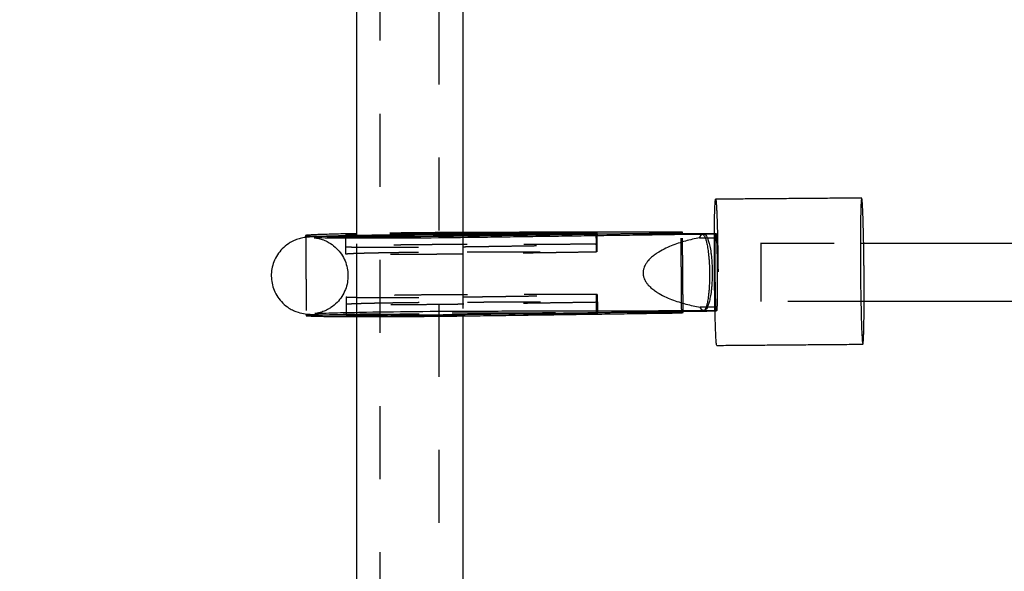
# Model space of a CAD drawing. Units: millimetres. Extents: x -787 to -61, y -671 to 27.
# Drawn here: x -489 to -462, y -298 to -283 of the extents above; entities that cross this region are included whole.
import ezdxf

# ---------------------------------------------------------------- set-up
doc = ezdxf.new("R2010")
doc.units = ezdxf.units.MM
doc.linetypes.add('Ukryte', pattern=[4, 2, -2])
for name, color, linetype, true_color in [('Make2D$Adnotacja', 7, 'Continuous', 0x000000), ('Make2D$Ukryte$Krzywe', 7, 'Ukryte', 0x8c8c8c), ('Make2D$Widoczne$Krzywe', 7, 'Continuous', 0x000000), ('Wymiar', 7, 'Continuous', 0x000000)]:
    doc.layers.add(name, color=color, linetype=linetype, true_color=true_color)
doc.styles.add('Arial Normalny', font='arial.ttf')
doc.dimstyles.new('Domyślny', dxfattribs={"dimtxt": 13, "dimasz": 10, "dimexe": 2, "dimexo": 1, "dimgap": 3.1, "dimtad": 1, "dimtoh": 1, "dimdec": 0, "dimzin": 1, "dimdsep": 46, "dimtxsty": 'Arial Normalny', "dimcen": 0.3, "dimdle": 2, "dimazin": 1, "dimtfac": 1, "dimtdec": 4, "dimtix": 1, "dimtofl": 0, "dimtmove": 1, "dimatfit": 3, "dimldrblk": 'OPEN90', "dimfxl": 1.2, "dimtolj": 1, "dimtzin": 1, "dimarcsym": 0})

# ---------------------------------------------------------------- blocks, each defined once
blk = doc.blocks.new('*D6')
at = {"layer": 'Defpoints', "color": 0}
for p in [(-524.385, -179.304), (-478.119, -179.304), (-478.119, -399.304)]:
    blk.add_point(p, dxfattribs=at)
at = {"layer": 'Make2D$Adnotacja', "color": 0, "lineweight": -2}
for p, q in [((-479.119, -179.304), (-526.385, -179.304)), ((-524.385, -389.304), (-524.385, -189.304)), ((-479.119, -399.304), (-526.385, -399.304))]:
    blk.add_line(p, q, dxfattribs=at)
at = {"layer": 'Make2D$Adnotacja', "color": 0}
for points in [[(-522.718, -189.304), (-526.052, -189.304), (-524.385, -179.304)], [(-526.052, -389.304), (-522.718, -389.304), (-524.385, -399.304)]]:
    blk.add_solid(points, dxfattribs=at)
at = {"layer": 'Make2D$Adnotacja', "color": 0, "insert": (-534.121, -289.304), "char_height": 13, "attachment_point": 5, "rotation": 90, "style": 'Arial Normalny'}
blk.add_mtext('\\A1;220', dxfattribs=at)
blk = doc.blocks.new('*D13')
at = {"layer": 'Defpoints', "color": 0}
for p in [(-524.385, -179.304), (-478.119, -179.304), (-478.119, -399.304)]:
    blk.add_point(p, dxfattribs=at)
at = {"layer": 'Wymiar', "color": 0, "lineweight": -2}
for p, q in [((-479.119, -179.304), (-526.385, -179.304)), ((-524.385, -389.304), (-524.385, -189.304)), ((-479.119, -399.304), (-526.385, -399.304))]:
    blk.add_line(p, q, dxfattribs=at)
at = {"layer": 'Wymiar', "color": 0}
for points in [[(-522.718, -189.304), (-526.052, -189.304), (-524.385, -179.304)], [(-526.052, -389.304), (-522.718, -389.304), (-524.385, -399.304)]]:
    blk.add_solid(points, dxfattribs=at)
at = {"layer": 'Wymiar', "color": 0, "insert": (-534.121, -289.304), "char_height": 13, "attachment_point": 5, "rotation": 90, "style": 'Arial Normalny'}
blk.add_mtext('\\A1;220', dxfattribs=at)

msp = doc.modelspace()

# ---------------------------------------------------------------- linework, layer by layer
at = {"layer": 'Make2D$Ukryte$Krzywe', "color": 1, "lineweight": -3, "true_color": 0xff0000}
for points in [[(-478.93, -383.663), (-478.93, -289.263), (-478.93, -194.863)], [(-477.33, -194.863), (-477.33, -289.263), (-477.33, -383.663)]]:
    msp.add_open_spline(points, degree=2, dxfattribs=at)
at = {"layer": 'Make2D$Ukryte$Krzywe', "color": 9, "lineweight": -3, "true_color": 0xc0c0c0}
for points, weights, knots in [([(-469.749, -288.003), (-469.7, -288.003), (-469.683, -289.989), (-469.667, -291.974), (-469.715, -292.003)], [1, 0.709631907453, 1, 0.709631907453, 1], [63.118051, 63.118051, 63.118051, 94.390879, 94.390879, 125.663706, 125.663706, 125.663706]), ([(-465.682, -290.801), (-465.681, -290.398), (-465.685, -289.956), (-465.688, -289.564), (-465.695, -289.201)], [0.880989769347, 0.916460259694, 1, 0.925165617419, 0.888904238966], [22.275545, 22.275545, 22.275545, 31.272828, 31.272828, 39.332538, 39.332538, 39.332538])]:
    msp.add_rational_spline(points, weights, degree=2, knots=knots, dxfattribs=at)
at = {"layer": 'Make2D$Ukryte$Krzywe', "color": 0, "linetype": 'ByBlock'}
for points, knots in [([(-476.183, -288.963), (-476.686, -288.964), (-477.238, -288.967), (-478.342, -288.977), (-478.876, -288.984), (-479.344, -288.993), (-479.653, -288.998), (-479.928, -289.004), (-480.279, -289.013), (-480.386, -289.016), (-480.528, -289.021), (-480.572, -289.023), (-480.696, -289.028), (-480.761, -289.031), (-480.856, -289.037), (-480.883, -289.039), (-480.927, -289.043), (-480.949, -289.045), (-480.973, -289.048)], [0, 0, 0, 0, 16.671512, 16.671512, 33.34751, 33.34751, 33.34751, 43.296163, 43.296163, 48.415627, 48.415627, 50.983981, 50.983981, 56.207133, 56.207133, 59.12621, 59.12621, 61.321882, 61.321882, 61.321882, 61.321882]), ([(-470.188, -289.059), (-470.171, -289.022), (-470.155, -288.996), (-470.132, -288.972), (-470.126, -288.967), (-470.121, -288.963)], [1.1133078, 1.1133078, 1.1133078, 1.1133078, 1.3420641, 1.3420641, 1.4197997, 1.4197997, 1.4197997, 1.4197997]), ([(-470.123, -288.965), (-470.132, -288.968), (-470.14, -288.975), (-470.162, -289), (-470.175, -289.024), (-470.188, -289.059)], [-1.4897338, -1.4897338, -1.4897338, -1.4897338, -1.3420641, -1.3420641, -1.1133078, -1.1133078, -1.1133078, -1.1133078]), ([(-470.083, -288.95), (-470.073, -288.95), (-470.063, -288.953), (-470.041, -288.965), (-470.03, -288.976), (-470.006, -289.005), (-469.995, -289.024), (-469.972, -289.07), (-469.961, -289.098), (-469.938, -289.166), (-469.927, -289.205), (-469.905, -289.299), (-469.894, -289.353), (-469.879, -289.452), (-469.874, -289.488), (-469.865, -289.566), (-469.86, -289.61), (-469.853, -289.704), (-469.849, -289.756), (-469.844, -289.867), (-469.842, -289.922), (-469.841, -290.043), (-469.842, -290.099), (-469.845, -290.21), (-469.848, -290.263), (-469.854, -290.358), (-469.858, -290.402), (-469.866, -290.482), (-469.87, -290.519), (-469.884, -290.619), (-469.893, -290.675), (-469.914, -290.772), (-469.924, -290.813), (-469.945, -290.883), (-469.956, -290.913), (-469.978, -290.963), (-469.99, -290.983), (-470.012, -291.015), (-470.024, -291.028), (-470.046, -291.044), (-470.058, -291.049), (-470.069, -291.05)], [-7.832932, -7.832932, -7.832932, -7.832932, -7.657944, -7.657944, -7.461907, -7.461907, -7.26583, -7.26583, -7.069754, -7.069754, -6.873692, -6.873692, -6.677631, -6.677631, -6.57902, -6.57902, -6.480408, -6.480408, -6.381797, -6.381797, -6.283185, -6.283185, -6.184572, -6.184572, -6.085958, -6.085958, -5.987345, -5.987345, -5.888732, -5.888732, -5.692665, -5.692665, -5.496598, -5.496598, -5.300529, -5.300529, -5.10446, -5.10446, -4.908424, -4.908424, -4.712389, -4.712389, -4.712389, -4.712389]), ([(-476.344, -289.051), (-476.852, -289.058), (-477.403, -289.064), (-478.491, -289.071), (-479.011, -289.073), (-479.458, -289.072), (-479.752, -289.072), (-480.01, -289.07), (-480.379, -289.066), (-480.511, -289.064), (-480.653, -289.06), (-480.693, -289.058), (-480.722, -289.057), (-480.727, -289.057), (-480.735, -289.056), (-480.739, -289.056), (-480.739, -289.056)], [0, 0, 0, 0, 16.522936, 16.522936, 33.038095, 33.038095, 33.038095, 44.23349, 44.23349, 52.793796, 52.793796, 57.257634, 57.257634, 58.375709, 58.375709, 59.693885, 59.693885, 59.693885, 59.693885]), ([(-480.737, -289.056), (-480.735, -289.056), (-480.731, -289.057), (-480.715, -289.058), (-480.699, -289.06), (-480.656, -289.068), (-480.636, -289.072), (-480.592, -289.082), (-480.571, -289.088), (-480.528, -289.102), (-480.506, -289.109), (-480.442, -289.134), (-480.399, -289.154), (-480.337, -289.188), (-480.317, -289.2), (-480.236, -289.251), (-480.18, -289.297), (-480.128, -289.347), (-480.029, -289.445), (-479.949, -289.562), (-479.843, -289.817), (-479.816, -289.951), (-479.815, -290.086), (-479.813, -290.219), (-479.837, -290.35), (-479.937, -290.607), (-480.015, -290.729), (-480.115, -290.831), (-480.166, -290.882), (-480.222, -290.929), (-480.297, -290.978), (-480.312, -290.988), (-480.328, -290.997)], [60.235579, 60.235579, 60.235579, 60.235579, 61.127735, 61.127735, 62.494447, 62.494447, 63.369441, 63.369441, 64.098922, 64.098922, 64.785846, 64.785846, 66.131632, 66.131632, 66.810238, 66.810238, 68.859718, 68.859718, 68.859718, 73.074727, 73.074727, 77.167198, 77.167198, 77.167198, 81.153054, 81.153054, 85.474914, 85.474914, 85.474914, 87.656161, 87.656161, 88.204173, 88.204173, 88.204173, 88.204173]), ([(-470.188, -289.059), (-470.318, -289.083), (-470.448, -289.113), (-470.643, -289.167), (-470.708, -289.187), (-470.837, -289.23), (-470.902, -289.254), (-471.032, -289.307), (-471.097, -289.335), (-471.227, -289.401), (-471.291, -289.437), (-471.388, -289.501), (-471.421, -289.524), (-471.485, -289.575), (-471.517, -289.602), (-471.566, -289.651), (-471.582, -289.668), (-471.614, -289.705), (-471.63, -289.726), (-471.653, -289.761), (-471.661, -289.774), (-471.677, -289.801), (-471.685, -289.816), (-471.701, -289.85), (-471.708, -289.869), (-471.72, -289.907), (-471.723, -289.921), (-471.729, -289.948), (-471.73, -289.958), (-471.733, -289.983), (-471.735, -290), (-471.734, -290.02)], [-7.396493, -7.396493, -7.396493, -7.396493, -7.118172, -7.118172, -6.979011, -6.979011, -6.83985, -6.83985, -6.700689, -6.700689, -6.561529, -6.561529, -6.491943, -6.491943, -6.422357, -6.422357, -6.387564, -6.387564, -6.352771, -6.352771, -6.335375, -6.335375, -6.317978, -6.317978, -6.300582, -6.300582, -6.291884, -6.291884, -6.287534, -6.287534, -6.283185, -6.283185, -6.283185, -6.283185]), ([(-471.734, -290.02), (-471.734, -290.04), (-471.733, -290.056), (-471.729, -290.082), (-471.727, -290.092), (-471.722, -290.119), (-471.718, -290.133), (-471.706, -290.17), (-471.698, -290.188), (-471.682, -290.222), (-471.674, -290.237), (-471.657, -290.264), (-471.649, -290.277), (-471.625, -290.312), (-471.608, -290.332), (-471.576, -290.369), (-471.559, -290.386), (-471.51, -290.433), (-471.478, -290.461), (-471.412, -290.51), (-471.379, -290.533), (-471.281, -290.595), (-471.216, -290.63), (-471.085, -290.694), (-471.02, -290.721), (-470.889, -290.772), (-470.824, -290.794), (-470.694, -290.836), (-470.628, -290.854), (-470.432, -290.905), (-470.302, -290.933), (-470.171, -290.956)], [-6.283185, -6.283185, -6.283185, -6.283185, -6.278836, -6.278836, -6.274487, -6.274487, -6.265789, -6.265789, -6.248392, -6.248392, -6.230996, -6.230996, -6.213599, -6.213599, -6.178806, -6.178806, -6.144013, -6.144013, -6.074427, -6.074427, -6.004841, -6.004841, -5.865681, -5.865681, -5.726521, -5.726521, -5.58736, -5.58736, -5.448199, -5.448199, -5.169877, -5.169877, -5.169877, -5.169877]), ([(-480.328, -290.997), (-480.332, -291), (-480.337, -291.003), (-480.383, -291.029), (-480.426, -291.05), (-480.489, -291.075), (-480.511, -291.083), (-480.598, -291.112), (-480.65, -291.122), (-480.693, -291.129), (-480.701, -291.13), (-480.717, -291.132), (-480.721, -291.133), (-480.721, -291.133)], [2.194454, 2.194454, 2.194454, 2.194454, 2.380173, 2.380173, 3.909808, 3.909808, 4.691151, 4.691151, 7.204424, 7.204424, 8.067256, 8.067256, 9.601013, 9.601013, 9.601013, 9.601013]), ([(-480.72, -291.132), (-480.716, -291.132), (-480.705, -291.131), (-480.673, -291.129), (-480.65, -291.128), (-480.596, -291.125), (-480.564, -291.124), (-480.492, -291.121), (-480.452, -291.12), (-480.321, -291.115), (-480.219, -291.112), (-479.881, -291.103), (-479.611, -291.098), (-479.307, -291.092), (-478.845, -291.084), (-478.316, -291.077), (-477.223, -291.067), (-476.676, -291.064), (-476.179, -291.063)], [10.164071, 10.164071, 10.164071, 10.164071, 12.524328, 12.524328, 15.20152, 15.20152, 17.914367, 17.914367, 20.645131, 20.645131, 26.108973, 26.108973, 36.779575, 36.779575, 36.779575, 53.296777, 53.296777, 69.818438, 69.818438, 69.818438, 69.818438]), ([(-470.171, -290.956), (-470.158, -290.992), (-470.145, -291.018), (-470.118, -291.053), (-470.105, -291.062), (-470.091, -291.063)], [4.2549005, 4.2549005, 4.2549005, 4.2549005, 4.4836568, 4.4836568, 4.712389, 4.712389, 4.712389, 4.712389]), ([(-470.073, -291.05), (-470.089, -291.05), (-470.105, -291.043), (-470.137, -291.014), (-470.153, -290.991), (-470.17, -290.959)], [4.7290111, 4.7290111, 4.7290111, 4.7290111, 4.9411208, 4.9411208, 5.1627794, 5.1627794, 5.1627794, 5.1627794])]:
    msp.add_open_spline(points, degree=3, knots=knots, dxfattribs=at)
at = {"layer": 'Make2D$Ukryte$Krzywe', "color": 253, "lineweight": -3, "true_color": 0xadadad}
for points in [[(-479.882, -288.988), (-479.88, -289.244), (-479.878, -289.5)], [(-473.025, -288.937), (-473.023, -289.193), (-473.021, -289.449)], [(-473.004, -288.924), (-473.001, -289.18), (-472.999, -289.436)], [(-470.678, -291.071), (-470.686, -290.021), (-470.695, -288.971)], [(-470.638, -291.071), (-470.647, -290.011), (-470.656, -288.951)], [(-480.973, -289.048), (-480.965, -290.096), (-480.956, -291.144)], [(-473.021, -289.449), (-474.838, -289.476), (-476.655, -289.502)], [(-476.553, -289.442), (-474.776, -289.439), (-472.999, -289.436)], [(-472.999, -289.436), (-473.01, -289.443), (-473.021, -289.449)], [(-472.989, -290.611), (-474.766, -290.614), (-476.543, -290.616)], [(-473.011, -290.624), (-473, -290.618), (-472.989, -290.611)], [(-472.989, -290.611), (-472.987, -290.867), (-472.985, -291.124)], [(-479.868, -290.675), (-479.866, -290.931), (-479.864, -291.187)], [(-476.645, -290.677), (-474.828, -290.651), (-473.011, -290.624)], [(-473.006, -291.136), (-473.009, -290.88), (-473.011, -290.624)], [(-473.006, -291.136), (-474.824, -291.163), (-476.641, -291.19)], [(-476.539, -291.129), (-474.762, -291.126), (-472.985, -291.124)], [(-476.13, -291.111), (-473.384, -291.105), (-470.638, -291.099)], [(-472.985, -291.124), (-472.996, -291.13), (-473.006, -291.136)]]:
    msp.add_open_spline(points, degree=2, dxfattribs=at)
for points, weights, knots in [([(-476.669, -288.913), (-478.13, -288.92), (-479.407, -288.942), (-479.489, -288.944), (-479.569, -288.945)], [0.965869500873, 0.897663428465, 1, 0.992650149661, 0.986179986489], [5.679253, 5.679253, 5.679253, 34.057238, 34.057238, 36.095356, 36.095356, 36.095356]), ([(-476.669, -288.929), (-477.775, -288.932), (-478.795, -288.95), (-479.281, -288.958), (-479.569, -288.968)], [0.987035904397, 0.881181229482, 1, 0.939595492792, 0.937256774134], [-91.172556, -91.172556, -91.172556, -69.05311, -69.05311, -57.808134, -57.808134, -57.808134]), ([(-479.878, -289.5), (-479.878, -289.481), (-478.791, -289.462), (-477.703, -289.443), (-476.553, -289.442)], [1, 0.874325154892, 1, 0.874325154892, 1], [-46.791562, -46.791562, -46.791562, -23.395781, -23.395781, 0, 0, 0]), ([(-476.543, -290.616), (-477.693, -290.618), (-478.781, -290.637), (-479.868, -290.656), (-479.868, -290.674)], [1, 0.874325154892, 1, 0.874325154892, 1], [-92.448891, -92.448891, -92.448891, -69.05311, -69.05311, -45.657329, -45.657329, -45.657329]), ([(-479.868, -290.675), (-479.859, -290.692), (-478.828, -290.693), (-477.788, -290.694), (-476.645, -290.677)], [0.998214015125, 0.88112059087, 1, 0.880220839726, 1], [-45.485846, -45.485846, -45.485846, -22.828665, -22.828665, 0, 0, 0]), ([(-480.955, -291.196), (-480.955, -291.169), (-479.388, -291.142), (-477.82, -291.114), (-476.13, -291.111)], [1, 0.87718293054, 1, 0.87718293054, 1], [66.443859, 66.443859, 66.443859, 100.501097, 100.501097, 134.558335, 134.558335, 134.558335]), ([(-479.864, -291.187), (-479.864, -291.168), (-478.776, -291.15), (-477.689, -291.131), (-476.539, -291.129)], [1, 0.874325154892, 1, 0.874325154892, 1], [-46.791562, -46.791562, -46.791562, -23.395781, -23.395781, 0, 0, 0]), ([(-476.641, -291.19), (-477.784, -291.206), (-478.824, -291.206), (-479.863, -291.205), (-479.864, -291.187)], [1, 0.880220839726, 1, 0.880220839726, 1], [-92.448891, -92.448891, -92.448891, -69.620226, -69.620226, -46.791562, -46.791562, -46.791562])]:
    msp.add_rational_spline(points, weights, degree=2, knots=knots, dxfattribs=at)
at = {"layer": 'Make2D$Ukryte$Krzywe', "color": 18, "lineweight": -3, "true_color": 0x000000}
for points in [[(-476.669, -288.99), (-476.669, -290.098), (-476.669, -291.207)], [(-479.569, -291.223), (-479.569, -290.112), (-479.569, -289.001)]]:
    msp.add_open_spline(points, degree=2, dxfattribs=at)
at = {"layer": 'Make2D$Ukryte$Krzywe', "color": 0, "linetype": 'ByBlock'}
for points in [[(-470.695, -288.971), (-473.52, -289.011), (-476.344, -289.051)], [(-473.06, -288.956), (-474.621, -288.959), (-476.183, -288.963)], [(-470.656, -288.951), (-471.83, -288.953), (-473.003, -288.956)], [(-469.73, -288.947), (-469.756, -288.947), (-469.782, -288.947)], [(-469.752, -288.96), (-469.767, -288.96), (-469.782, -288.96)], [(-470.188, -289.059), (-469.964, -289.057), (-469.74, -289.055)], [(-476.179, -291.063), (-473.126, -291.056), (-470.073, -291.05)], [(-473.039, -291.104), (-471.858, -291.088), (-470.678, -291.071)], [(-469.724, -290.952), (-469.948, -290.954), (-470.171, -290.956)], [(-470.073, -291.05), (-469.893, -291.048), (-469.713, -291.047)], [(-469.765, -291.06), (-469.75, -291.06), (-469.735, -291.06)]]:
    msp.add_open_spline(points, degree=2, dxfattribs=at)
for points in [[(-469.752, -288.96), (-469.778, -288.96), (-469.769, -290.01), (-469.76, -291.06), (-469.735, -291.06)], [(-469.713, -291.047), (-469.687, -291.047), (-469.695, -289.997), (-469.704, -288.947), (-469.73, -288.947)]]:
    msp.add_rational_spline(points, [1, 0.707106781187, 1, 0.707106781187, 1], degree=2, knots=[4.500312, 4.500312, 4.500312, 20.993673, 20.993673, 37.487035, 37.487035, 37.487035], dxfattribs=at)
for points, weights in [([(-469.74, -289.055), (-469.746, -288.96), (-469.752, -288.96)], [1, 0.977125376213, 1]), ([(-469.73, -288.947), (-469.736, -288.95), (-469.74, -289.055)], [0.998631124407, 0.974685693851, 1]), ([(-469.735, -291.06), (-469.729, -291.06), (-469.724, -290.952)], [1, 0.973982236257, 1]), ([(-469.724, -290.952), (-469.718, -291.047), (-469.713, -291.047)], [1, 0.977125376213, 1])]:
    msp.add_rational_spline(points, weights, degree=2, dxfattribs=at)
at = {"layer": 'Make2D$Ukryte$Krzywe', "color": 250, "lineweight": -3, "true_color": 0x333333}
for points, weights, knots in [([(-476.555, -289.242), (-477.705, -289.243), (-478.792, -289.262), (-479.88, -289.281), (-479.88, -289.3)], [1, 0.874325154892, 1, 0.874325154892, 1], [0, 0, 0, 23.395781, 23.395781, 46.791562, 46.791562, 46.791562]), ([(-479.88, -289.3), (-479.879, -289.317), (-478.84, -289.318), (-477.8, -289.319), (-476.657, -289.302)], [1, 0.880220839726, 1, 0.880220839726, 1], [46.791562, 46.791562, 46.791562, 69.620226, 69.620226, 92.448891, 92.448891, 92.448891]), ([(-476.655, -289.502), (-477.798, -289.519), (-478.838, -289.518), (-479.878, -289.517), (-479.878, -289.5)], [1, 0.880220839726, 1, 0.880220839726, 1], [0, 0, 0, 22.828665, 22.828665, 45.657329, 45.657329, 45.657329]), ([(-479.866, -290.874), (-479.866, -290.856), (-478.779, -290.837), (-477.692, -290.818), (-476.541, -290.816)], [1, 0.874325154892, 1, 0.874325154892, 1], [45.657329, 45.657329, 45.657329, 69.05311, 69.05311, 92.448891, 92.448891, 92.448891]), ([(-476.644, -290.877), (-477.786, -290.894), (-478.826, -290.893), (-479.866, -290.892), (-479.866, -290.874)], [1, 0.880220839726, 1, 0.880220839726, 1], [0, 0, 0, 22.828665, 22.828665, 45.657329, 45.657329, 45.657329])]:
    msp.add_rational_spline(points, weights, degree=2, knots=knots, dxfattribs=at)
for points in [[(-476.657, -289.302), (-474.84, -289.276), (-473.022, -289.249)], [(-473.001, -289.236), (-474.778, -289.239), (-476.555, -289.242)], [(-473.022, -289.249), (-473.012, -289.243), (-473.001, -289.236)], [(-473.009, -290.824), (-474.826, -290.851), (-476.644, -290.877)], [(-476.541, -290.816), (-474.764, -290.814), (-472.988, -290.811)], [(-472.988, -290.811), (-472.998, -290.818), (-473.009, -290.824)]]:
    msp.add_open_spline(points, degree=2, dxfattribs=at)
at = {"layer": 'Make2D$Ukryte$Krzywe', "color": 5, "lineweight": -3, "true_color": 0x0000ff}
msp.add_rational_spline([(-468.505, -290.801), (-468.505, -290.801), (-468.505, -290.001), (-468.505, -289.201), (-468.505, -289.201)], [1, 0.707106781187, 1, 0.707106781187, 1], degree=2, knots=[22225.088673, 22225.088673, 22225.088673, 44450.177346, 44450.177346, 66675.26602, 66675.26602, 66675.26602], dxfattribs=at)
for points in [[(-468.505, -289.201), (-467.145, -289.201), (-465.785, -289.201)], [(-465.771, -290.801), (-467.138, -290.801), (-468.505, -290.801)]]:
    msp.add_open_spline(points, degree=2, dxfattribs=at)
at = {"layer": 'Make2D$Ukryte$Krzywe', "color": 250, "lineweight": -3, "true_color": 0x333333}
msp.add_rational_spline([(-479.868, -290.674), (-479.868, -290.674), (-479.868, -290.675)], [1, 0.999100248856, 0.998214015125], degree=2, dxfattribs=at)
at = {"layer": 'Make2D$Widoczne$Krzywe', "color": 6, "true_color": 0xff00ff}
msp.add_open_spline([(-687.305, -599.285), (-377.305, -599.285), (-67.305, -599.285), (-67.305, -289.285), (-67.305, 20.715), (-377.305, 20.715), (-687.305, 20.715), (-687.305, -289.285), (-687.305, -599.285)], degree=2, knots=[0, 0, 0, 6853.35643, 6853.35643, 14130.481169, 14130.481169, 20983.837599, 20983.837599, 28260.962337, 28260.962337, 28260.962337], dxfattribs=at)
at = {"layer": 'Make2D$Widoczne$Krzywe', "color": 18, "lineweight": -3, "true_color": 0x000000}
for points in [[(-479.569, -289.001), (-479.569, -284.621), (-479.569, -280.241)], [(-476.669, -280.241), (-476.669, -284.616), (-476.669, -288.99)], [(-479.569, -298.668), (-479.569, -294.946), (-479.569, -291.223)], [(-476.669, -291.207), (-476.669, -294.863), (-476.669, -298.519)]]:
    msp.add_open_spline(points, degree=2, dxfattribs=at)
at = {"layer": 'Make2D$Widoczne$Krzywe', "color": 9, "lineweight": -3, "true_color": 0xc0c0c0}
for points, knots in [([(-469.716, -292.003), (-469.765, -292.004), (-469.781, -290.018), (-469.798, -288.033), (-469.749, -288.004)], [0.286198, 0.286198, 0.286198, 31.559026, 31.559026, 62.831853, 62.831853, 62.831853]), ([(-465.751, -287.971), (-465.799, -288), (-465.783, -289.986), (-465.766, -291.971), (-465.717, -291.971)], [62.831853, 62.831853, 62.831853, 94.104681, 94.104681, 125.377508, 125.377508, 125.377508])]:
    msp.add_rational_spline(points, [1, 0.709631907453, 1, 0.709631907453, 1], degree=2, knots=knots, dxfattribs=at)
for points in [[(-465.75, -287.971), (-467.749, -287.987), (-469.749, -288.003)], [(-469.716, -292.003), (-467.717, -291.987), (-465.717, -291.971)]]:
    msp.add_open_spline(points, degree=2, dxfattribs=at)
for points, weights in [([(-465.695, -289.201), (-465.717, -287.971), (-465.75, -287.971)], [0.888904238966, 0.784466290035, 1]), ([(-465.717, -291.971), (-465.686, -291.952), (-465.682, -290.801)], [1, 0.793220284542, 0.880948483848])]:
    msp.add_rational_spline(points, weights, degree=2, dxfattribs=at)
at = {"layer": 'Make2D$Widoczne$Krzywe', "color": 253, "lineweight": -3, "true_color": 0xadadad}
for points, weights in [([(-479.569, -288.945), (-480.974, -288.972), (-480.974, -288.996)], [0.986179986489, 0.884532780879, 1]), ([(-479.569, -288.968), (-479.882, -288.978), (-479.882, -288.987)], [0.937256774134, 0.9347296621, 1]), ([(-476.149, -288.911), (-476.401, -288.912), (-476.669, -288.913)], [1, 0.979519502075, 0.965869500873]), ([(-476.557, -288.929), (-476.613, -288.929), (-476.669, -288.929)], [1, 0.993143925409, 0.987035904397])]:
    msp.add_rational_spline(points, weights, degree=2, dxfattribs=at)
for points, weights, knots in [([(-479.882, -288.987), (-479.882, -289.005), (-478.842, -289.006), (-477.803, -289.007), (-476.66, -288.99)], [1, 0.880220839726, 1, 0.880220839726, 1], [-45.657329, -45.657329, -45.657329, -22.828665, -22.828665, 0, 0, 0]), ([(-480.974, -288.996), (-480.974, -289.022), (-479.476, -289.024), (-477.978, -289.026), (-476.302, -289.002)], [1, 0.883014718897, 1, 0.883014718897, 1], [68.114477, 68.114477, 68.114477, 101.336406, 101.336406, 134.558335, 134.558335, 134.558335]), ([(-476.283, -291.201), (-477.959, -291.225), (-479.457, -291.224), (-480.955, -291.222), (-480.955, -291.196)], [1, 0.883014718897, 1, 0.883014718897, 1], [0, 0, 0, 33.221929, 33.221929, 66.443859, 66.443859, 66.443859])]:
    msp.add_rational_spline(points, weights, degree=2, knots=knots, dxfattribs=at)
for points in [[(-476.66, -288.99), (-474.842, -288.963), (-473.025, -288.937)], [(-473.004, -288.924), (-474.78, -288.927), (-476.557, -288.929)], [(-476.302, -289.002), (-473.499, -288.962), (-470.696, -288.923)], [(-470.657, -288.9), (-473.403, -288.905), (-476.149, -288.911)], [(-473.025, -288.937), (-473.014, -288.93), (-473.004, -288.924)], [(-470.696, -288.923), (-470.676, -288.911), (-470.657, -288.9)], [(-470.695, -288.971), (-470.696, -288.947), (-470.696, -288.923)], [(-470.656, -288.951), (-470.656, -288.925), (-470.657, -288.9)], [(-480.974, -288.996), (-480.974, -289.022), (-480.973, -289.048)], [(-480.956, -291.144), (-480.955, -291.17), (-480.955, -291.196)], [(-470.677, -291.122), (-473.48, -291.162), (-476.283, -291.201)], [(-470.677, -291.122), (-470.677, -291.097), (-470.678, -291.071)], [(-470.638, -291.099), (-470.658, -291.111), (-470.677, -291.122)], [(-470.638, -291.099), (-470.638, -291.085), (-470.638, -291.071)]]:
    msp.add_open_spline(points, degree=2, dxfattribs=at)
at = {"layer": 'Make2D$Widoczne$Krzywe', "color": 0, "linetype": 'ByBlock'}
for points, degree in [([(-470.112, -288.963), (-470.404, -288.967), (-470.695, -288.971)], 2), ([(-470.087, -288.95), (-470.372, -288.95), (-470.656, -288.951)], 2), ([(-470.112, -288.963), (-470.116, -288.963), (-470.12, -288.964), (-470.123, -288.965)], 3), ([(-470.121, -288.963), (-470.11, -288.955), (-470.098, -288.951), (-470.087, -288.95)], 3), ([(-470.109, -288.963), (-470.11, -288.963), (-470.111, -288.963), (-470.112, -288.963)], 3), ([(-469.783, -288.96), (-469.946, -288.962), (-470.109, -288.963)], 2), ([(-470.087, -288.95), (-470.086, -288.95), (-470.085, -288.95), (-470.084, -288.95)], 3), ([(-469.782, -288.947), (-469.933, -288.949), (-470.084, -288.95)], 2), ([(-476.314, -291.15), (-474.677, -291.127), (-473.039, -291.104)], 2), ([(-470.678, -291.071), (-470.383, -291.067), (-470.088, -291.063)], 2), ([(-470.089, -291.063), (-469.927, -291.061), (-469.765, -291.06)], 2)]:
    msp.add_open_spline(points, degree=degree, dxfattribs=at)
for points, knots in [([(-470.109, -288.963), (-470.1, -288.964), (-470.091, -288.968), (-470.073, -288.984), (-470.064, -288.996), (-470.046, -289.028), (-470.037, -289.049), (-470.019, -289.098), (-470.01, -289.128), (-469.992, -289.198), (-469.983, -289.239), (-469.966, -289.335), (-469.957, -289.391), (-469.945, -289.491), (-469.941, -289.528), (-469.934, -289.607), (-469.93, -289.651), (-469.924, -289.746), (-469.921, -289.799), (-469.917, -289.91), (-469.916, -289.966), (-469.915, -290.026)], [-7.853982, -7.853982, -7.853982, -7.853982, -7.657945, -7.657945, -7.461907, -7.461907, -7.26583, -7.26583, -7.069754, -7.069754, -6.873692, -6.873692, -6.677631, -6.677631, -6.57902, -6.57902, -6.480408, -6.480408, -6.381797, -6.381797, -6.283185, -6.283185, -6.283185, -6.283185]), ([(-481.399, -289.191), (-481.415, -289.201), (-481.43, -289.21), (-481.506, -289.26), (-481.562, -289.307), (-481.613, -289.359), (-481.713, -289.461), (-481.792, -289.583), (-481.892, -289.84), (-481.916, -289.972), (-481.914, -290.104)], [1.757551, 1.757551, 1.757551, 1.757551, 2.310831, 2.310831, 4.506202, 4.506202, 4.506202, 8.838291, 8.838291, 12.829527, 12.829527, 12.829527, 12.829527]), ([(-480.973, -289.048), (-480.974, -289.048), (-480.975, -289.048), (-480.997, -289.051), (-481.022, -289.054), (-481.075, -289.065), (-481.098, -289.07), (-481.165, -289.087), (-481.211, -289.102), (-481.278, -289.129), (-481.3, -289.139), (-481.348, -289.162), (-481.374, -289.176), (-481.399, -289.191)], [61.321882, 61.321882, 61.321882, 61.321882, 61.397876, 61.397876, 63.280178, 63.280178, 64.482245, 64.482245, 66.383826, 66.383826, 67.272213, 67.272213, 68.363402, 68.363402, 68.363402, 68.363402]), ([(-469.915, -290.026), (-469.915, -290.087), (-469.915, -290.143), (-469.917, -290.253), (-469.919, -290.305), (-469.924, -290.4), (-469.927, -290.443), (-469.933, -290.522), (-469.936, -290.558), (-469.947, -290.657), (-469.954, -290.711), (-469.97, -290.805), (-469.978, -290.845), (-469.995, -290.912), (-470.003, -290.941), (-470.02, -290.988), (-470.029, -291.006), (-470.047, -291.036), (-470.056, -291.047), (-470.072, -291.06), (-470.08, -291.063), (-470.088, -291.063)], [-6.283185, -6.283185, -6.283185, -6.283185, -6.184572, -6.184572, -6.085958, -6.085958, -5.987345, -5.987345, -5.888732, -5.888732, -5.692665, -5.692665, -5.496598, -5.496598, -5.300529, -5.300529, -5.10446, -5.10446, -4.908424, -4.908424, -4.733011, -4.733011, -4.733011, -4.733011]), ([(-481.914, -290.104), (-481.913, -290.237), (-481.887, -290.368), (-481.783, -290.624), (-481.702, -290.744), (-481.6, -290.845), (-481.548, -290.896), (-481.491, -290.941), (-481.39, -291.006), (-481.348, -291.029), (-481.284, -291.059), (-481.262, -291.068), (-481.16, -291.108), (-481.092, -291.123), (-480.999, -291.14), (-480.971, -291.143), (-480.915, -291.149), (-480.881, -291.151), (-480.844, -291.153), (-480.832, -291.154), (-480.772, -291.157), (-480.724, -291.159), (-480.55, -291.163), (-480.413, -291.166), (-480.024, -291.17), (-479.761, -291.172), (-479.462, -291.172), (-479.008, -291.173), (-478.483, -291.171), (-477.383, -291.164), (-476.827, -291.158), (-476.314, -291.15)], [0, 0, 0, 0, 3.991236, 3.991236, 8.323325, 8.323325, 8.323325, 10.519272, 10.519272, 11.976135, 11.976135, 12.711666, 12.711666, 15.424175, 15.424175, 17.243398, 17.243398, 19.865216, 19.865216, 21.024466, 21.024466, 25.673664, 25.673664, 34.175351, 34.175351, 45.072289, 45.072289, 45.072289, 61.750349, 61.750349, 78.420584, 78.420584, 78.420584, 78.420584])]:
    msp.add_open_spline(points, degree=3, knots=knots, dxfattribs=at)
at = {"layer": 'Make2D$Widoczne$Krzywe', "color": 5, "lineweight": -3, "true_color": 0x0000ff}
for points in [[(-465.785, -289.201), (-459.001, -289.201), (-452.217, -289.201)], [(-452.235, -290.801), (-459.003, -290.801), (-465.771, -290.801)]]:
    msp.add_open_spline(points, degree=2, dxfattribs=at)

# ---------------------------------------------------------------- dimensions: what is measured, and where the dimension line sits
at = {"layer": 'Make2D$Adnotacja'}
dim = msp.add_linear_dim(base=(-524.385, -179.304), p1=(-478.119, -399.304), p2=(-478.119, -179.304), angle=90, dimstyle='Domyślny', override={"dimtxt": 13, "dimasz": 10, "dimexe": 2, "dimexo": 1, "dimgap": 3.1, "dimtad": 1, "dimtih": 0, "dimtoh": 0, "dimdec": 0, "dimzin": 1, "dimtxsty": 'Arial Normalny', "dimsah": 0, "dimcen": 0.3, "dimdle": 2, "dimadec": 2, "dimazin": 1, "dimtix": 0, "dimtmove": 0, "dimfxl": 1.2, "dimtzin": 1}, dxfattribs=at)
dim.commit()
dim.dimension.update_dxf_attribs({"geometry": '*D6', "text_midpoint": (-534.121, -289.304)})
at = {"layer": 'Wymiar'}
dim = msp.add_linear_dim(base=(-524.385, -179.304, 522.267), p1=(-478.119, -399.304, 522.267), p2=(-478.119, -179.304, 522.267), angle=90, dimstyle='Domyślny', override={"dimtxt": 13, "dimasz": 10, "dimexe": 2, "dimexo": 1, "dimgap": 3.1, "dimtad": 1, "dimtih": 0, "dimtoh": 0, "dimdec": 0, "dimzin": 1, "dimtxsty": 'Arial Normalny', "dimsah": 0, "dimcen": 0.3, "dimdle": 2, "dimadec": 2, "dimazin": 1, "dimtix": 0, "dimtmove": 0, "dimfxl": 1.2, "dimtzin": 1}, dxfattribs=at)
dim.commit()
dim.dimension.update_dxf_attribs({"geometry": '*D13', "text_midpoint": (-534.121, -289.304, 522.267)})

doc.saveas('drawing.dxf')
